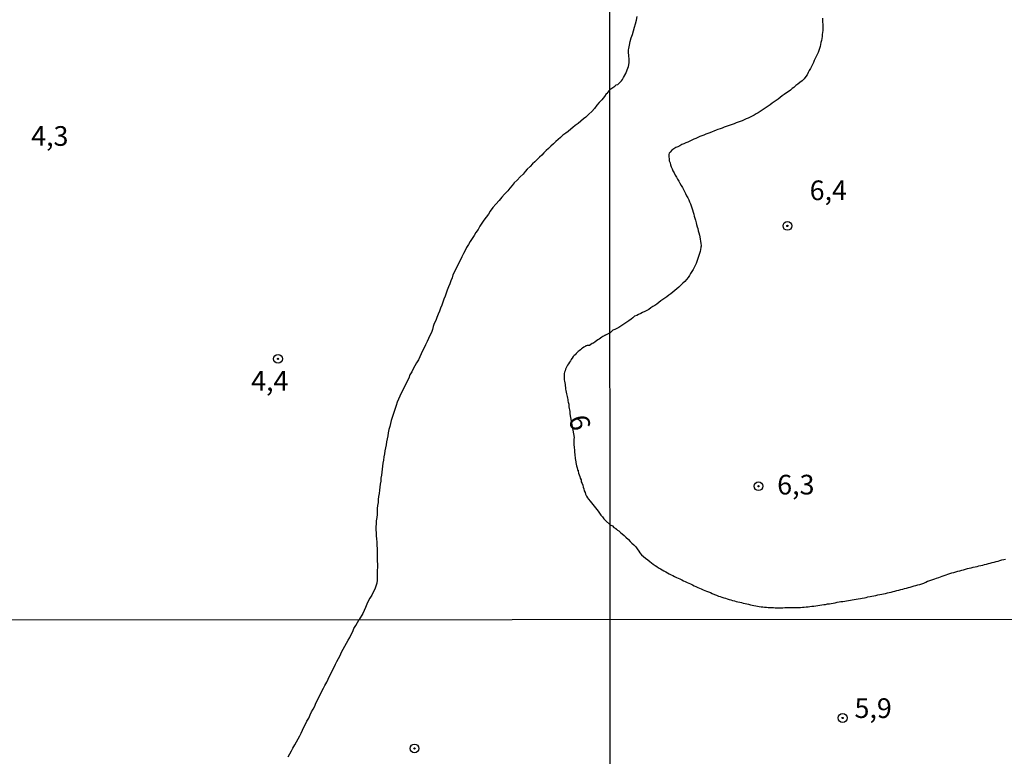
# Model space of a CAD drawing. Units: millimetres. Extents: x 192780 to 195191, y 1652122 to 1654896.
# Drawn here: x 193186 to 193311, y 1654322 to 1654415 of the extents above; entities that cross this region are included whole.
import ezdxf
from ezdxf.enums import TextEntityAlignment as Align

# ---------------------------------------------------------------- set-up
doc = ezdxf.new("R2010")
doc.units = ezdxf.units.MM
for name, color, linetype in [('IMAGEM', 7, 'Continuous'), ('V-CURVA_DE_NIVEL', 4, 'Continuous'), ('V-CURVA_MESTRA', 1, 'Continuous'), ('V-PONTO_DE_APARELHO', 4, 'Continuous'), ('V-TEXTO_DE_ALTIMETRIA', 30, 'Continuous'), ('X-LIMITE_1000', 7, 'Continuous')]:
    doc.layers.add(name, color=color, linetype=linetype)
picture_1 = doc.add_image_def('image1.jpg', size_in_pixel=(4016, 4622))

# ---------------------------------------------------------------- blocks, each defined once
blk = doc.blocks.new('805')
at = {"color": 0, "linetype": 'ByBlock', "lineweight": -2}
for radius in [0.562, 0.0806]:
    blk.add_circle((0, 0), radius, dxfattribs=at)

msp = doc.modelspace()

# ---------------------------------------------------------------- linework, layer by layer
at = {"layer": 'V-CURVA_DE_NIVEL'}
for points in [[(193288.28, 1654415.57), (193288.28, 1654415.31), (193288.28, 1654415.06), (193288.3, 1654414.8), (193288.32, 1654414.5), (193288.32, 1654414.25), (193288.3, 1654413.99), (193288.28, 1654413.74), (193288.24, 1654413.48), (193288.21, 1654413.23), (193288.17, 1654412.97), (193288.15, 1654412.72), (193288.07, 1654412.46), (193288.02, 1654412.21), (193287.96, 1654411.95), (193287.9, 1654411.7), (193287.81, 1654411.44), (193287.7, 1654411.19), (193287.58, 1654410.93), (193287.45, 1654410.68), (193287.32, 1654410.42), (193287.19, 1654410.17), (193287.11, 1654409.91), (193286.98, 1654409.66), (193286.85, 1654409.4), (193286.73, 1654409.15), (193286.58, 1654408.89), (193286.43, 1654408.64), (193286.3, 1654408.38), (193286.13, 1654408.14), (193285.94, 1654407.87), (193285.68, 1654407.61), (193285.37, 1654407.38), (193285.11, 1654407.16), (193284.86, 1654406.99), (193284.64, 1654406.76), (193284.43, 1654406.61), (193284.18, 1654406.4), (193283.92, 1654406.19), (193283.67, 1654406.06), (193283.67, 1654406.06), (193283.41, 1654405.85), (193283.16, 1654405.68), (193282.9, 1654405.46), (193282.65, 1654405.27), (193282.39, 1654405.08), (193282.14, 1654404.91), (193281.88, 1654404.74), (193281.63, 1654404.55), (193281.37, 1654404.38), (193281.12, 1654404.21), (193280.86, 1654404.04), (193280.61, 1654403.87), (193280.35, 1654403.7), (193280.1, 1654403.55), (193279.84, 1654403.4), (193279.59, 1654403.25), (193279.33, 1654403.12), (193279.08, 1654403), (193278.82, 1654402.87), (193278.57, 1654402.76), (193278.31, 1654402.64), (193278.05, 1654402.53), (193277.8, 1654402.42), (193277.54, 1654402.34), (193277.29, 1654402.25), (193277.03, 1654402.15), (193276.78, 1654402.04), (193276.52, 1654401.96), (193276.27, 1654401.87), (193276.01, 1654401.79), (193275.76, 1654401.7), (193275.5, 1654401.59), (193275.25, 1654401.49), (193274.99, 1654401.4), (193274.74, 1654401.32), (193274.48, 1654401.19), (193274.23, 1654401.11), (193273.97, 1654400.98), (193273.72, 1654400.89), (193273.46, 1654400.81), (193273.21, 1654400.7), (193272.95, 1654400.6), (193272.7, 1654400.51), (193272.44, 1654400.38), (193272.19, 1654400.28), (193271.93, 1654400.17), (193271.68, 1654400.06), (193271.42, 1654399.94), (193271.17, 1654399.81), (193270.91, 1654399.72), (193270.66, 1654399.59), (193270.4, 1654399.49), (193270.15, 1654399.36), (193269.89, 1654399.23), (193269.63, 1654399.11), (193269.38, 1654398.96), (193269.12, 1654398.79), (193268.91, 1654398.55), (193268.86, 1654398.49), (193268.84, 1654398.43), (193268.78, 1654398.41), (193268.76, 1654398.22), (193268.76, 1654397.96), (193268.78, 1654397.71), (193268.8, 1654397.45), (193268.91, 1654397.2), (193268.97, 1654396.94), (193269.06, 1654396.69), (193269.16, 1654396.43), (193269.27, 1654396.18), (193269.42, 1654395.92), (193269.57, 1654395.62), (193269.72, 1654395.37), (193269.84, 1654395.11), (193270.01, 1654394.86), (193270.16, 1654394.6), (193270.33, 1654394.3), (193270.46, 1654394.05), (193270.61, 1654393.79), (193270.74, 1654393.54), (193270.86, 1654393.28), (193271.01, 1654392.99), (193271.14, 1654392.73), (193271.27, 1654392.48), (193271.37, 1654392.22), (193271.48, 1654391.97), (193271.57, 1654391.71), (193271.65, 1654391.45), (193271.74, 1654391.2), (193271.84, 1654390.9), (193271.91, 1654390.65), (193271.97, 1654390.39), (193272.05, 1654390.14), (193272.12, 1654389.88), (193272.2, 1654389.58), (193272.25, 1654389.33), (193272.33, 1654389.07), (193272.42, 1654388.82), (193272.48, 1654388.56), (193272.56, 1654388.27), (193272.56, 1654388.27), (193272.63, 1654388.01), (193272.67, 1654387.76), (193272.74, 1654387.5), (193272.78, 1654387.24), (193272.8, 1654386.95), (193272.84, 1654386.69), (193272.84, 1654386.56), (193272.82, 1654386.5), (193272.8, 1654386.44), (193272.76, 1654386.18), (193272.71, 1654385.93), (193272.63, 1654385.67), (193272.54, 1654385.42), (193272.48, 1654385.16), (193272.4, 1654384.91), (193272.29, 1654384.65), (193272.2, 1654384.4), (193272.08, 1654384.14), (193271.95, 1654383.89), (193271.82, 1654383.63), (193271.65, 1654383.38), (193271.5, 1654383.12), (193271.35, 1654382.86), (193271.18, 1654382.61), (193270.97, 1654382.35), (193270.76, 1654382.1), (193270.53, 1654381.88), (193270.23, 1654381.61), (193270.02, 1654381.39), (193269.76, 1654381.18), (193269.51, 1654380.97), (193269.25, 1654380.76), (193269, 1654380.54), (193268.74, 1654380.37), (193268.49, 1654380.16), (193268.23, 1654379.99), (193267.98, 1654379.8), (193267.72, 1654379.63), (193267.47, 1654379.44), (193267.21, 1654379.23), (193266.96, 1654379.06), (193266.7, 1654378.91), (193266.45, 1654378.74), (193266.19, 1654378.57), (193265.94, 1654378.44), (193265.68, 1654378.29), (193265.42, 1654378.16), (193265.17, 1654378.03), (193264.91, 1654377.91), (193264.66, 1654377.8), (193264.4, 1654377.69), (193264.17, 1654377.5), (193263.94, 1654377.31), (193263.68, 1654377.12), (193263.43, 1654376.93), (193263.17, 1654376.76), (193262.92, 1654376.59), (193262.66, 1654376.42), (193262.41, 1654376.25), (193262.15, 1654376.12), (193261.9, 1654376.01), (193261.64, 1654375.91), (193261.28, 1654375.6)], [(193261.28, 1654375.6), (193260.78, 1654375.33), (193260.74, 1654375.34), (193260.72, 1654375.3), (193260.68, 1654375.28), (193260.59, 1654375.25), (193260.57, 1654375.21), (193260.53, 1654375.19), (193260.44, 1654375.15), (193260.38, 1654375.11), (193260.23, 1654375.02), (193260.06, 1654374.91), (193259.89, 1654374.79), (193259.72, 1654374.68), (193259.55, 1654374.55), (193259.37, 1654374.44), (193259.16, 1654374.29), (193258.99, 1654374.21), (193258.82, 1654374.12), (193258.65, 1654373.99), (193258.47, 1654373.99), (193258.36, 1654373.97), (193258.3, 1654373.93), (193258.21, 1654373.93), (193258.13, 1654373.86), (193257.96, 1654373.75), (193257.79, 1654373.63), (193257.64, 1654373.54), (193257.51, 1654373.41), (193257.36, 1654373.31), (193257.23, 1654373.2), (193257.1, 1654373.07), (193256.97, 1654372.94), (193256.85, 1654372.81), (193256.72, 1654372.71), (193256.61, 1654372.58), (193256.46, 1654372.37), (193256.41, 1654372.34), (193256.35, 1654372.2), (193256.24, 1654372.02), (193256.12, 1654371.85), (193255.99, 1654371.64), (193255.88, 1654371.47), (193255.77, 1654371.3), (193255.71, 1654371.12), (193255.6, 1654370.97), (193255.56, 1654370.74), (193255.49, 1654370.57), (193255.47, 1654370.4), (193255.47, 1654370.23), (193255.47, 1654370.05), (193255.47, 1654369.84), (193255.47, 1654369.63), (193255.49, 1654369.45), (193255.52, 1654369.24), (193255.56, 1654369.03), (193255.56, 1654368.85), (193255.6, 1654368.64), (193255.62, 1654368.43), (193255.66, 1654368.25), (193255.69, 1654368.04), (193255.75, 1654367.83), (193255.77, 1654367.66), (193255.82, 1654367.48), (193255.88, 1654367.27), (193255.9, 1654367.1), (193255.92, 1654366.93), (193255.96, 1654366.76), (193256.03, 1654366.54), (193256.03, 1654366.37), (193256.05, 1654366.2), (193256.09, 1654365.98), (193256.14, 1654365.81), (193256.16, 1654365.6), (193256.16, 1654365.39), (193256.16, 1654365.28), (193256.73, 1654362.29), (193256.67, 1654362.09), (193256.67, 1654362), (193256.67, 1654361.66), (193256.67, 1654361.49), (193256.7, 1654361.32), (193256.72, 1654361.1), (193256.72, 1654360.93), (193256.76, 1654360.76), (193256.76, 1654360.54), (193256.76, 1654360.37), (193256.8, 1654360.16), (193256.8, 1654359.95), (193256.84, 1654359.77), (193256.84, 1654359.62), (193256.84, 1654359.56), (193256.89, 1654359.49), (193256.95, 1654359.13), (193256.97, 1654358.92), (193257.02, 1654358.7), (193257.1, 1654358.45), (193257.14, 1654358.23), (193257.16, 1654358.14), (193257.21, 1654358.14), (193257.23, 1654358.02), (193257.23, 1654358.02), (193257.29, 1654357.76), (193257.36, 1654357.55), (193257.42, 1654357.33), (193257.49, 1654357.12), (193257.59, 1654356.9), (193257.63, 1654356.65), (193257.74, 1654356.43), (193257.81, 1654356.22), (193257.87, 1654355.96), (193257.96, 1654355.75), (193258, 1654355.53), (193258.11, 1654355.32), (193258.17, 1654355.1), (193258.28, 1654354.85), (193258.43, 1654354.63), (193258.56, 1654354.46), (193258.77, 1654354.21), (193258.92, 1654353.99), (193259.09, 1654353.78), (193259.27, 1654353.58), (193259.43, 1654353.35), (193259.61, 1654353.13), (193259.76, 1654352.94), (193259.93, 1654352.66), (193260.12, 1654352.41), (193260.31, 1654352.21), (193260.5, 1654351.94), (193260.72, 1654351.74), (193261.29, 1654351.2)], [(193261.29, 1654351.2), (193261.58, 1654351.05), (193261.77, 1654350.85), (193261.92, 1654350.78), (193262, 1654350.73), (193262.02, 1654350.69), (193262.06, 1654350.65), (193262.11, 1654350.63), (193262.19, 1654350.58), (193262.23, 1654350.52), (193262.38, 1654350.44), (193262.45, 1654350.38), (193262.51, 1654350.31), (193262.64, 1654350.2), (193262.83, 1654350.05), (193263.06, 1654349.82), (193263.27, 1654349.61), (193263.61, 1654349.33), (193263.85, 1654349.09), (193264.06, 1654348.88), (193264.3, 1654348.65), (193264.55, 1654348.38), (193264.74, 1654348.16), (193264.95, 1654347.87), (193265.08, 1654347.65), (193265.27, 1654347.4), (193265.53, 1654347.18), (193265.78, 1654346.95), (193266.06, 1654346.74), (193266.32, 1654346.55), (193266.53, 1654346.35), (193266.74, 1654346.21), (193267, 1654346.01), (193267.21, 1654345.89), (193267.42, 1654345.74), (193267.68, 1654345.61), (193267.89, 1654345.48), (193268.1, 1654345.35), (193268.36, 1654345.23), (193268.57, 1654345.1), (193268.78, 1654344.99), (193269.04, 1654344.84), (193269.25, 1654344.76), (193269.46, 1654344.65), (193269.72, 1654344.52), (193269.93, 1654344.42), (193270.15, 1654344.33), (193270.4, 1654344.21), (193270.61, 1654344.1), (193270.83, 1654343.99), (193271.08, 1654343.87), (193271.29, 1654343.78), (193271.51, 1654343.7), (193271.76, 1654343.57), (193271.97, 1654343.46), (193272.19, 1654343.36), (193272.44, 1654343.25), (193272.65, 1654343.14), (193272.87, 1654343.06), (193273.12, 1654342.95), (193273.33, 1654342.87), (193273.55, 1654342.76), (193273.8, 1654342.68), (193274.02, 1654342.59), (193274.27, 1654342.46), (193274.53, 1654342.36), (193274.78, 1654342.25), (193275.04, 1654342.14), (193275.25, 1654342.08), (193275.46, 1654342), (193275.72, 1654341.93), (193275.93, 1654341.87), (193276.14, 1654341.78), (193276.4, 1654341.7), (193276.61, 1654341.66), (193276.82, 1654341.59), (193277.08, 1654341.53), (193277.29, 1654341.46), (193277.5, 1654341.42), (193277.76, 1654341.36), (193277.97, 1654341.31), (193278.18, 1654341.25), (193278.44, 1654341.19), (193278.65, 1654341.14), (193278.86, 1654341.1), (193279.12, 1654341.04), (193279.33, 1654340.99), (193279.54, 1654340.95), (193279.8, 1654340.89), (193280.01, 1654340.85), (193280.22, 1654340.82), (193280.48, 1654340.78), (193280.69, 1654340.76), (193280.9, 1654340.74), (193281.16, 1654340.72), (193281.37, 1654340.7), (193281.58, 1654340.7), (193281.84, 1654340.68), (193282.05, 1654340.68), (193282.26, 1654340.65), (193282.52, 1654340.65), (193282.52, 1654340.65), (193282.78, 1654340.65), (193283.03, 1654340.65), (193283.24, 1654340.65), (193283.5, 1654340.68), (193283.75, 1654340.68), (193283.97, 1654340.68), (193284.22, 1654340.68), (193284.48, 1654340.68), (193284.73, 1654340.68), (193284.99, 1654340.7), (193285.2, 1654340.7), (193285.45, 1654340.7), (193285.71, 1654340.72), (193285.92, 1654340.72), (193286.18, 1654340.76), (193286.43, 1654340.76), (193286.65, 1654340.8), (193286.9, 1654340.85), (193287.16, 1654340.87), (193287.41, 1654340.91), (193287.67, 1654340.93), (193287.92, 1654340.97), (193288.18, 1654341.02), (193288.43, 1654341.06), (193288.64, 1654341.08), (193288.9, 1654341.14), (193289.15, 1654341.16), (193289.37, 1654341.21), (193289.62, 1654341.25), (193289.88, 1654341.29), (193290.13, 1654341.36), (193290.39, 1654341.4), (193290.6, 1654341.44), (193290.86, 1654341.46), (193291.11, 1654341.51), (193291.32, 1654341.53), (193291.58, 1654341.57), (193291.83, 1654341.63), (193292.05, 1654341.68), (193292.3, 1654341.72), (193292.56, 1654341.74), (193292.81, 1654341.78), (193293.07, 1654341.83), (193293.32, 1654341.87), (193293.58, 1654341.91), (193293.83, 1654341.95), (193294.04, 1654342.04), (193294.3, 1654342.08), (193294.55, 1654342.12), (193294.77, 1654342.17), (193295.02, 1654342.21), (193295.28, 1654342.29), (193295.53, 1654342.34), (193295.79, 1654342.38), (193296, 1654342.42), (193296.26, 1654342.49), (193296.51, 1654342.55), (193296.72, 1654342.59), (193296.98, 1654342.63), (193297.23, 1654342.72), (193297.45, 1654342.76), (193297.7, 1654342.85), (193297.96, 1654342.89), (193298.21, 1654342.97), (193298.47, 1654343.04), (193298.68, 1654343.1), (193298.93, 1654343.14), (193299.19, 1654343.23), (193299.4, 1654343.27), (193299.66, 1654343.36), (193299.91, 1654343.44), (193300.13, 1654343.48), (193300.38, 1654343.57), (193300.64, 1654343.63), (193300.89, 1654343.72), (193301.15, 1654343.8), (193301.4, 1654343.91), (193301.59, 1654344.02), (193301.78, 1654344.08), (193302.04, 1654344.16), (193302.29, 1654344.25), (193302.55, 1654344.33), (193302.76, 1654344.42), (193303.02, 1654344.5), (193303.27, 1654344.59), (193303.46, 1654344.67), (193303.7, 1654344.76), (193303.95, 1654344.84), (193304.17, 1654344.93), (193304.42, 1654345.01), (193304.68, 1654345.08), (193304.93, 1654345.14), (193305.19, 1654345.23), (193305.44, 1654345.31), (193305.7, 1654345.37), (193305.95, 1654345.44), (193306.16, 1654345.48), (193306.42, 1654345.57), (193306.67, 1654345.65), (193306.89, 1654345.7), (193306.89, 1654345.7), (193307.14, 1654345.74), (193307.4, 1654345.82), (193307.65, 1654345.87), (193307.91, 1654345.91), (193308.12, 1654345.97), (193308.38, 1654346.04), (193308.63, 1654346.08), (193308.84, 1654346.16), (193309.1, 1654346.21), (193309.35, 1654346.29), (193309.57, 1654346.33), (193309.82, 1654346.42), (193310.08, 1654346.46), (193310.33, 1654346.55), (193310.59, 1654346.59), (193310.8, 1654346.67), (193311.05, 1654346.76), (193311.31, 1654346.8), (193311.52, 1654346.82)]]:
    msp.add_lwpolyline(points, dxfattribs=at)
at = {"layer": 'V-CURVA_MESTRA'}
for points in [[(193261.26, 1654406.5), (193261.88, 1654406.94), (193262.04, 1654407.08), (193262.28, 1654407.14), (193262.41, 1654407.27), (193262.74, 1654407.61), (193262.85, 1654407.78), (193263, 1654408.04), (193263.28, 1654408.51), (193263.47, 1654408.98), (193263.61, 1654409.4), (193263.72, 1654409.87), (193263.72, 1654410.34), (193263.68, 1654410.76), (193263.62, 1654411.23), (193263.62, 1654411.53), (193263.66, 1654411.7), (193263.74, 1654412.12), (193263.83, 1654412.59), (193263.98, 1654413.06), (193264.13, 1654413.48), (193264.25, 1654413.95), (193264.38, 1654414.42), (193264.51, 1654414.84), (193264.64, 1654415.31), (193264.72, 1654415.78)], [(193261.26, 1654406.5), (193260.89, 1654405.99), (193260.87, 1654405.99), (193260.78, 1654405.95), (193260.57, 1654405.6), (193260.23, 1654405.2), (193259.91, 1654404.83), (193259.58, 1654404.49), (193259.29, 1654404.08), (193258.98, 1654403.72), (193258.6, 1654403.37), (193258.19, 1654402.99), (193257.92, 1654402.76), (193257.55, 1654402.48), (193257.21, 1654402.16), (193256.85, 1654401.92), (193256.57, 1654401.66), (193256.29, 1654401.45), (193255.96, 1654401.17), (193255.65, 1654400.94), (193255.3, 1654400.68), (193254.98, 1654400.42), (193254.7, 1654400.16), (193254.41, 1654399.87), (193254.08, 1654399.59), (193253.76, 1654399.31), (193253.46, 1654399.01), (193253.16, 1654398.75), (193252.86, 1654398.47), (193252.6, 1654398.17), (193252.32, 1654397.91), (193252.03, 1654397.62), (193251.72, 1654397.32), (193251.45, 1654397.04), (193251.15, 1654396.72), (193250.74, 1654396.37), (193250.48, 1654396.08), (193250.23, 1654395.75), (193249.86, 1654395.39), (193249.5, 1654395), (193249.11, 1654394.62), (193248.86, 1654394.32), (193248.54, 1654393.96), (193248.28, 1654393.61), (193247.89, 1654393.18), (193247.53, 1654392.82), (193247.18, 1654392.41), (193246.78, 1654391.94), (193246.41, 1654391.51), (193246.07, 1654391.04), (193245.82, 1654390.66), (193245.54, 1654390.27), (193245.26, 1654389.89), (193245, 1654389.5), (193244.75, 1654389.12), (193244.51, 1654388.73), (193244.25, 1654388.34), (193244.02, 1654387.96), (193243.78, 1654387.57), (193243.52, 1654387.19), (193243.29, 1654386.8), (193243.05, 1654386.42), (193242.86, 1654386.03), (193242.67, 1654385.65), (193242.47, 1654385.26), (193242.28, 1654384.87), (193242.09, 1654384.49), (193241.9, 1654384.1), (193241.7, 1654383.72), (193241.53, 1654383.33), (193241.32, 1654382.95), (193241.23, 1654382.56), (193241.06, 1654382.18), (193240.91, 1654381.79), (193240.76, 1654381.41), (193240.59, 1654381.02), (193240.46, 1654380.63), (193240.33, 1654380.25), (193240.16, 1654379.86), (193240.03, 1654379.48), (193239.9, 1654379.09), (193239.73, 1654378.71), (193239.6, 1654378.32), (193239.43, 1654377.94), (193239.28, 1654377.55), (193239.13, 1654377.16), (193238.96, 1654376.78), (193238.83, 1654376.39), (193238.72, 1654376.01), (193238.58, 1654375.62), (193238.4, 1654375.24), (193238.23, 1654374.85), (193238.04, 1654374.47), (193237.85, 1654374.08), (193237.68, 1654373.69), (193237.46, 1654373.31), (193237.29, 1654372.92), (193237.12, 1654372.54), (193236.93, 1654372.15), (193236.71, 1654371.77), (193236.5, 1654371.38), (193236.5, 1654371.38), (193236.28, 1654371), (193236.09, 1654370.61), (193235.86, 1654370.23), (193235.71, 1654369.84), (193235.49, 1654369.45), (193235.34, 1654369.07), (193235.13, 1654368.68), (193234.96, 1654368.3), (193234.74, 1654367.91), (193234.59, 1654367.53), (193234.42, 1654367.14), (193234.25, 1654366.76), (193234.12, 1654366.37), (193233.99, 1654365.98), (193233.86, 1654365.6), (193233.73, 1654365.21), (193233.61, 1654364.83), (193233.48, 1654364.44), (193233.39, 1654364.06), (193233.29, 1654363.67), (193233.18, 1654363.29), (193233.11, 1654362.9), (193233.05, 1654362.52), (193232.96, 1654362.13), (193232.88, 1654361.74), (193232.84, 1654361.36), (193232.75, 1654360.97), (193232.66, 1654360.59), (193232.62, 1654360.2), (193232.54, 1654359.82), (193232.49, 1654359.43), (193232.41, 1654359.05), (193232.38, 1654358.66), (193232.32, 1654358.27), (193232.28, 1654357.89), (193232.24, 1654357.5), (193232.15, 1654357.12), (193232.15, 1654356.73), (193232.06, 1654356.35), (193232.02, 1654355.96), (193231.98, 1654355.58), (193231.94, 1654355.19), (193231.89, 1654354.81), (193231.83, 1654354.42), (193231.81, 1654354.03), (193231.76, 1654353.65), (193231.72, 1654353.26), (193231.68, 1654352.88), (193231.68, 1654352.49), (193231.64, 1654352.11), (193231.59, 1654351.72), (193231.59, 1654351.34), (193231.55, 1654350.95), (193231.55, 1654350.56), (193231.57, 1654350.18), (193231.57, 1654349.79), (193231.61, 1654349.41), (193231.66, 1654348.98), (193231.66, 1654348.59), (193231.7, 1654348.21), (193231.72, 1654347.78), (193231.72, 1654347.39), (193231.72, 1654347.01), (193231.72, 1654346.58), (193231.74, 1654346.2), (193231.74, 1654345.81), (193231.72, 1654345.38), (193231.72, 1654345), (193231.72, 1654344.61), (193231.68, 1654344.18), (193231.66, 1654343.8), (193231.55, 1654343.41), (193231.4, 1654343.03), (193231.21, 1654342.64), (193231.02, 1654342.25), (193230.78, 1654341.87), (193230.57, 1654341.48), (193230.37, 1654341.1), (193230.2, 1654340.71), (193230.05, 1654340.33), (193229.86, 1654339.94), (193229.43, 1654339.15)], [(193220.41, 1654321.73), (193220.62, 1654322.11), (193220.81, 1654322.5), (193221, 1654322.84), (193221.24, 1654323.23), (193221.46, 1654323.61), (193221.67, 1654324), (193221.86, 1654324.38), (193222.03, 1654324.72), (193222.22, 1654325.11), (193222.4, 1654325.49), (193222.59, 1654325.88), (193222.78, 1654326.27), (193223, 1654326.65), (193223.19, 1654327.04), (193223.38, 1654327.42), (193223.57, 1654327.76), (193223.77, 1654328.15), (193223.92, 1654328.53), (193224.11, 1654328.92), (193224.3, 1654329.31), (193224.5, 1654329.69), (193224.69, 1654330.08), (193224.88, 1654330.46), (193225.07, 1654330.8), (193225.29, 1654331.19), (193225.46, 1654331.57), (193225.65, 1654331.96), (193225.84, 1654332.35), (193226.03, 1654332.73), (193226.23, 1654333.12), (193226.42, 1654333.5), (193226.59, 1654333.84), (193226.79, 1654334.23), (193227, 1654334.61), (193227.17, 1654335), (193227.38, 1654335.39), (193227.6, 1654335.77), (193227.79, 1654336.16), (193228.03, 1654336.54), (193228.22, 1654336.88), (193228.39, 1654337.27), (193228.61, 1654337.65), (193228.73, 1654338.04), (193228.99, 1654338.4), (193229.43, 1654339.15)]]:
    msp.add_lwpolyline(points, dxfattribs=at)
at = {"layer": 'X-LIMITE_1000'}
for p, q in [((193262.66, 1652121.95), (193260.96, 1654893.42)), ((195186.64, 1654340.19), (192779.96, 1654338.86))]:
    msp.add_line(p, q, dxfattribs=at)

# ---------------------------------------------------------------- block references
at = {"layer": 'V-PONTO_DE_APARELHO', "xscale": 0.999998301267624, "yscale": 0.999998301267624, "zscale": 0.999998301267624}
for p in [(193283.81, 1654389.17), (193219.11, 1654372.28), (193280.13, 1654356.1), (193290.82, 1654326.66), (193236.44, 1654322.79)]:
    msp.add_blockref('805', p, dxfattribs=at)

# ---------------------------------------------------------------- texts
at = {"layer": 'V-TEXTO_DE_ALTIMETRIA'}
for s, p in [('4,3', (193187.75, 1654398.56)), ('6,4', (193286.63, 1654391.66)), ('4,4', (193215.69, 1654367.45)), ('6,3', (193282.51, 1654354.27)), ('5,9', (193292.33, 1654325.88))]:
    msp.add_text(s, height=2.5, dxfattribs=at).set_placement(p, align=Align.BOTTOM_LEFT)
msp.add_text('6', height=2.5, rotation=284, dxfattribs=at).set_placement((193255.24, 1654364.61), align=Align.BOTTOM_LEFT)

# ---------------------------------------------------------------- referenced raster images: frames only (the image files are external)
at = {"layer": 'IMAGEM'}
image = msp.add_image(picture_1, insert=(192780.27, 1652121.68), size_in_units=(2410.3, 2774), dxfattribs=at)
image.dxf.flags = 7

doc.saveas('drawing.dxf')
